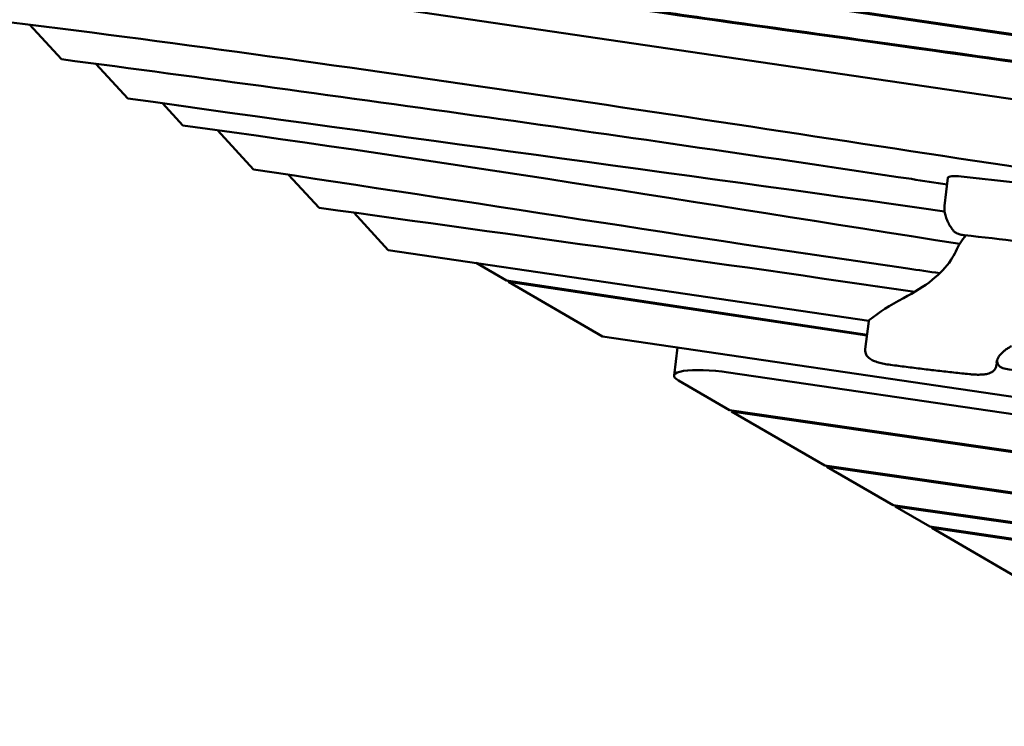
# Model space of a CAD drawing. Units: millimetres. Extents: x 1232 to 25034, y 1571 to 15705.
# Drawn here: x 6387 to 7097, y 6483 to 6993 of the extents above; entities that cross this region are included whole.
import ezdxf

# ---------------------------------------------------------------- set-up
doc = ezdxf.new("R2010")
doc.units = ezdxf.units.MM
doc.layers.add('МАФ', color=7, linetype='Continuous', lineweight=50)

msp = doc.modelspace()

# ---------------------------------------------------------------- linework, layer by layer
at = {"layer": 'МАФ'}
for p, q in [((6312.48, 7051.87), (7881.84, 6821.37)), ((7153.87, 6974.33), (6791.89, 7027.71)), ((6792.66, 7028.22), (7153.65, 6974.99)), ((6416.96, 6964.38), (6393.94, 6989.36)), ((6464.73, 6936.18), (6441.75, 6961.12)), ((6504.62, 6916.53), (6489.76, 6932.66)), ((6555.59, 6884.86), (6529.52, 6913.15)), ((6580.85, 6881.09), (6602.84, 6857.22)), ((7056.63, 6878.98), (7054.08, 6858.59)), ((6627.8, 6853.77), (6652.69, 6826.76)), ((6652.69, 6826.76), (6999.55, 6775.82)), ((6738.03, 6804.7), (6716.07, 6817.45)), ((6998.25, 6765.72), (6738.03, 6804.7)), ((6739.49, 6803.85), (6739.57, 6804.46)), ((6998.17, 6765.1), (6739.49, 6803.85)), ((6807.25, 6764.49), (6739.49, 6803.85)), ((6999.48, 6775.58), (6996.93, 6755.19)), ((6807.25, 6764.49), (8036.64, 6583.93)), ((6861.51, 6756.52), (6858.97, 6736.22)), ((7092, 6747.09), (7091.58, 6743.74)), ((8035.1, 6571.57), (6898.19, 6738.55)), ((6899.05, 6711.17), (6862.07, 6732.65)), ((8032.04, 6547.14), (6899.05, 6711.17)), ((6900.49, 6710.33), (6900.56, 6710.95)), ((8031.96, 6546.52), (6900.49, 6710.33)), ((6967.72, 6671.28), (6900.49, 6710.33)), ((6967.72, 6671.28), (8028.5, 6518.85)), ((6969.16, 6670.45), (6969.23, 6671.07)), ((8028.43, 6518.24), (6969.16, 6670.45)), ((7017.03, 6642.64), (6969.16, 6670.45)), ((8026.17, 6500.2), (7017.03, 6642.64)), ((7018.46, 6641.81), (7018.54, 6642.43)), ((8026.1, 6499.58), (7018.46, 6641.81)), ((7018.46, 6641.81), (7043.52, 6627.26)), ((7043.52, 6627.26), (8024.05, 6483.25)), ((7045.04, 6627.03), (7044.96, 6626.42)), ((7044.96, 6626.42), (7107.77, 6589.94)), ((7976.48, 6489.6), (7044.96, 6626.42))]:
    msp.add_line(p, q, dxfattribs=at)
msp.add_arc((7098.12, 6747.18), 6, 177.07539, 261.85191, dxfattribs=at)
for centre, major_axis, start_param, end_param in [((7066.55, 6877.74), (-9.92, 1.24), -1.504641, 0), ((7128.69, 6548.05), (-1549.18, 193.65), -1.773878, -1.504641), ((7969.64, 6700.13), (-910.78, 113.85), -0.129979, -0.064265), ((6244.64, 6939.06), (820.67, -102.58), -0.292056, -0.103695), ((7911.65, 6624.81), (-933.66, 116.71), -0.292056, -0.193046), ((7019.33, 6773.1), (-19.85, 2.48), -0.193046, 0)]:
    msp.add_ellipse(centre, major_axis=major_axis, ratio=0.206375, start_param=start_param, end_param=end_param, dxfattribs=at)
at = {"layer": 'МАФ', "extrusion": (0, 0, -1)}
for centre, major_axis, start_param, end_param in [((6244.64, 6939.06), (820.67, -102.58), 0.064265, 0.103695), ((6893.7, 6731.87), (-34.73, 4.34), -0.452075, 1.674491)]:
    msp.add_ellipse(centre, major_axis=major_axis, ratio=0.206375, start_param=start_param, end_param=end_param, dxfattribs=at)
at = {"layer": 'МАФ'}
for points, knots in [([(7883.63, 6844.51), (7868.64, 6847.62), (7821.97, 6857.96), (7188.33, 6944.22), (7271.49, 6940.61), (6692.76, 7017.96), (6446.69, 7059.54), (6244.25, 7091.5)], [-1838.113819, -1838.113819, -1838.113819, -1838.113819, -1752.389223, -1490.231093, -1035.779759, -641.513154, 0, 0, 0, 0]), ([(6244.79, 7092.04), (6319.29, 7080.28), (6387.02, 7069.36), (6519.81, 7048.13), (6584.89, 7037.82), (6688.75, 7021.98), (6724.41, 7016.64), (6771.14, 7009.81), (6780.6, 7008.43), (6799.74, 7005.66), (6809.44, 7004.27), (6838.89, 7000.06), (6859, 6997.22), (6919.61, 6988.71), (6960.43, 6983.06), (7037.13, 6972.43), (7073.01, 6967.46), (7118.81, 6960.98), (7132.75, 6958.98), (7151.12, 6956.29), (7156.82, 6955.44), (7167.29, 6953.86), (7172.05, 6953.13), (7185.17, 6951.06), (7192.38, 6949.86), (7205.26, 6947.63), (7210.94, 6946.6), (7222.29, 6944.52), (7227.96, 6943.47), (7240.94, 6941.14), (7248.24, 6939.86), (7266.08, 6936.88), (7276.64, 6935.17), (7302.58, 6931.13), (7317.97, 6928.79), (7355.18, 6923.28), (7377, 6920.11), (7409.28, 6915.51), (7415.98, 6914.56), (7429.91, 6912.59), (7437.15, 6911.57), (7459.52, 6908.42), (7475.34, 6906.21), (7524.6, 6899.32), (7559.85, 6894.42), (7630.31, 6884.56), (7665.51, 6879.61), (7731.05, 6870.25), (7761.39, 6865.85), (7799.62, 6860.09), (7811.16, 6858.31), (7823.7, 6856.31), (7826.12, 6855.92), (7830.75, 6855.17), (7832.97, 6854.8), (7839.33, 6853.74), (7843.18, 6853.08), (7853.82, 6851.19), (7859.71, 6850.07), (7870.42, 6847.94), (7875.23, 6846.94), (7881.36, 6845.66), (7882.53, 6845.42), (7883.71, 6845.17)], [-1707.437954, -1707.437954, -1707.437954, -1707.437954, -1493.899551, -1493.899551, -1280.361149, -1280.361149, -1173.591948, -1173.591948, -1146.899647, -1146.899647, -1120.207347, -1120.207347, -1066.822747, -1066.822747, -960.053545, -960.053545, -853.284344, -853.284344, -799.899744, -799.899744, -773.207443, -773.207443, -746.515143, -746.515143, -693.130542, -693.130542, -639.745942, -639.745942, -586.361341, -586.361341, -532.976741, -532.976741, -479.59214, -479.59214, -426.20754, -426.20754, -372.822939, -372.822939, -359.476789, -359.476789, -346.130639, -346.130639, -319.438338, -319.438338, -266.053738, -266.053738, -212.669137, -212.669137, -159.284537, -159.284537, -132.592236, -132.592236, -125.919161, -125.919161, -119.246086, -119.246086, -105.899936, -105.899936, -79.207636, -79.207636, -52.515335, -52.515335, -46.291648, -46.291648, -46.291648, -46.291648]), ([(6416.96, 6964.38), (6622, 6937.49), (6835.06, 6907.34), (7047.42, 6875.44), (7056.02, 6874.14)], [-691.181276, -691.181276, -691.181276, -691.181276, -69.344123, -43.092876, -43.092876, -43.092876, -43.092876]), ([(6555.59, 6884.86), (6713.07, 6861.43), (6877.57, 6834.98), (7043.03, 6811.18), (7050.71, 6810.08)], [-513.06518, -513.06518, -513.06518, -513.06518, -32.583609, -9.186106, -9.186106, -9.186106, -9.186106]), ([(7060.28, 6841.01), (7059.48, 6842.07), (7058.74, 6843.15), (7057.42, 6845.32), (7056.83, 6846.42), (7055.8, 6848.66), (7055.36, 6849.79), (7054.67, 6852.1), (7054.4, 6853.27), (7054.07, 6855.62), (7054, 6856.81), (7054.03, 6857.99)], [2.9688001, 2.9688001, 2.9688001, 2.9688001, 3.0044918, 3.0044918, 3.0401835, 3.0401835, 3.0758752, 3.0758752, 3.1115669, 3.1115669, 3.1472586, 3.1472586, 3.1472586, 3.1472586]), ([(7054.03, 6857.99), (7054.03, 6858.03), (7054.04, 6858.07), (7054.04, 6858.15), (7054.04, 6858.19), (7054.05, 6858.27), (7054.05, 6858.31), (7054.06, 6858.39), (7054.06, 6858.43), (7054.07, 6858.51), (7054.07, 6858.55), (7054.08, 6858.59)], [3.14725855, 3.14725855, 3.14725855, 3.14725855, 3.1512836, 3.1512836, 3.15530864, 3.15530864, 3.15933369, 3.15933369, 3.16335874, 3.16335874, 3.16738378, 3.16738378, 3.16738378, 3.16738378]), ([(7068.47, 6837.5), (7067.97, 6837.56), (7067.47, 6837.63), (7066.49, 6837.8), (7066, 6837.89), (7065.05, 6838.13), (7064.58, 6838.26), (7063.63, 6838.59), (7063.14, 6838.78), (7062.27, 6839.25), (7061.95, 6839.44), (7061.2, 6840.01), (7060.77, 6840.38), (7060.28, 6841.01)], [1.532171, 1.532171, 1.532171, 1.532171, 1.819497, 1.819497, 2.106823, 2.106823, 2.394148, 2.394148, 2.681474, 2.681474, 2.825137, 2.825137, 2.9688, 2.9688, 2.9688, 2.9688]), ([(7068.47, 6837.5), (7095.14, 6834.53), (7121.84, 6831.4), (7175.22, 6824.84), (7201.9, 6821.41), (7255.16, 6814.26), (7281.74, 6810.53), (7334.72, 6802.81), (7361.11, 6798.81), (7413.65, 6790.54), (7439.79, 6786.27), (7465.76, 6781.88)], [4.6737637, 4.6737637, 4.6737637, 4.6737637, 4.7280562, 4.7280562, 4.7823487, 4.7823487, 4.8366413, 4.8366413, 4.8909338, 4.8909338, 4.9452263, 4.9452263, 4.9452263, 4.9452263]), ([(7093.37, 6749.89), (7093.69, 6750.36), (7094.05, 6750.84), (7094.89, 6751.82), (7095.37, 6752.33), (7096.45, 6753.35), (7097.04, 6753.86), (7098.35, 6754.9), (7099.07, 6755.43), (7100.62, 6756.48), (7101.46, 6757), (7102.35, 6757.53)], [3.2710783, 3.2710783, 3.2710783, 3.2710783, 3.3030325, 3.3030325, 3.3349867, 3.3349867, 3.3669409, 3.3669409, 3.3988952, 3.3988952, 3.4308494, 3.4308494, 3.4308494, 3.4308494]), ([(7015.08, 6743.96), (7013.54, 6744.17), (7012.02, 6744.42), (7009.09, 6745.01), (7007.7, 6745.34), (7005.11, 6746.09), (7003.93, 6746.49), (7001.71, 6747.46), (7000.69, 6747.96), (6999.14, 6749.26), (6998.72, 6749.67), (6997.8, 6750.89), (6997.29, 6751.78), (6996.89, 6753.64), (6996.84, 6754.42), (6996.93, 6755.19)], [1.635814, 1.635814, 1.635814, 1.635814, 1.942128, 1.942128, 2.248442, 2.248442, 2.554756, 2.554756, 2.86107, 2.86107, 2.970301, 2.970301, 3.094785, 3.094785, 3.167384, 3.167384, 3.167384, 3.167384]), ([(7091.69, 6745.67), (7091.73, 6745.94), (7091.77, 6746.21), (7091.9, 6746.75), (7091.97, 6747.02), (7092.16, 6747.57), (7092.27, 6747.85), (7092.52, 6748.42), (7092.66, 6748.7), (7092.98, 6749.29), (7093.17, 6749.59), (7093.37, 6749.89)], [3.1673838, 3.1673838, 3.1673838, 3.1673838, 3.1881227, 3.1881227, 3.2088616, 3.2088616, 3.2296005, 3.2296005, 3.2503394, 3.2503394, 3.2710783, 3.2710783, 3.2710783, 3.2710783]), ([(7072.23, 6737.22), (7068.43, 6737.61), (7064.62, 6738.01), (7057.01, 6738.84), (7053.2, 6739.27), (7045.57, 6740.14), (7041.76, 6740.59), (7034.13, 6741.52), (7030.32, 6741.99), (7022.7, 6742.96), (7018.89, 6743.46), (7015.08, 6743.96)], [1.4908572, 1.4908572, 1.4908572, 1.4908572, 1.5198486, 1.5198486, 1.5488399, 1.5488399, 1.5778313, 1.5778313, 1.6068226, 1.6068226, 1.635814, 1.635814, 1.635814, 1.635814]), ([(7091.58, 6743.74), (7091.48, 6742.98), (7091.25, 6742.24), (7090.6, 6740.93), (7090.18, 6740.37), (7089.22, 6739.37), (7088.69, 6738.99), (7087.44, 6738.22), (7086.77, 6737.96), (7084.96, 6737.38), (7083.87, 6737.2), (7081.51, 6736.94), (7080.26, 6736.88), (7077.6, 6736.86), (7076.19, 6736.91), (7073.92, 6737.06), (7073.08, 6737.13), (7072.23, 6737.22)], [0.025791, 0.025791, 0.025791, 0.025791, 0.097641, 0.097641, 0.17696, 0.17696, 0.279995, 0.279995, 0.443713, 0.443713, 0.736726, 0.736726, 1.02974, 1.02974, 1.322753, 1.322753, 1.490857, 1.490857, 1.490857, 1.490857]), ([(7241.4, 6721.55), (7231.77, 6722.8), (7222.14, 6724.06), (7202.9, 6726.62), (7193.28, 6727.91), (7174.05, 6730.51), (7164.44, 6731.82), (7145.23, 6734.47), (7135.63, 6735.81), (7116.44, 6738.5), (7106.85, 6739.87), (7097.27, 6741.24)], [1.62095913, 1.62095913, 1.62095913, 1.62095913, 1.63334813, 1.63334813, 1.64573714, 1.64573714, 1.65812614, 1.65812614, 1.67051514, 1.67051514, 1.68290414, 1.68290414, 1.68290414, 1.68290414])]:
    msp.add_open_spline(points, degree=3, knots=knots, dxfattribs=at)
for points in [[(6369.33, 6992.43), (6618.12, 6961.65), (6864.22, 6923.37), (7110.66, 6885.89)], [(6464.73, 6936.18), (6661.01, 6908.5), (6857.92, 6882.39), (7054.2, 6854.69)], [(6504.62, 6916.53), (6692.48, 6891.24), (6878.53, 6860.47), (7065.19, 6831.27)], [(6602.84, 6857.22), (6746.28, 6837.44), (6889.68, 6817.59), (7032.66, 6796.61)]]:
    msp.add_open_spline(points, degree=3, dxfattribs=at)

doc.saveas('drawing.dxf')
